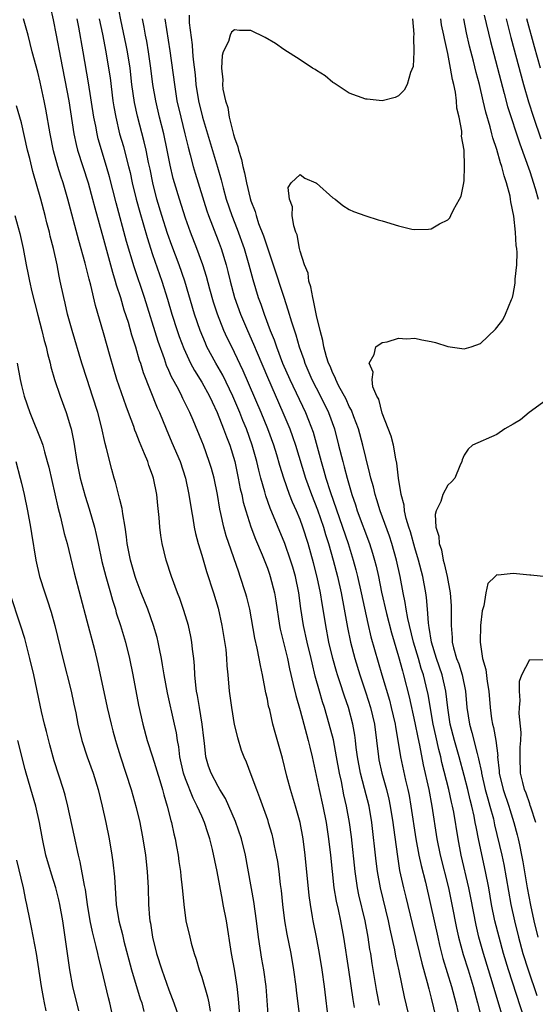
# Model space of a CAD drawing. Units: inches. Extents: x 2625000 to 2628000, y 1476000 to 1479000.
# Drawn here: x 2625475 to 2625538, y 1476551 to 1476671 of the extents above; entities that cross this region are included whole.
import ezdxf

# ---------------------------------------------------------------- set-up
doc = ezdxf.new("R2010")
doc.units = ezdxf.units.IN
doc.header["$MEASUREMENT"] = 0
doc.layers.add('LD26251476_2ft', color=242, linetype='Continuous')

msp = doc.modelspace()

# ---------------------------------------------------------------- linework, layer by layer
at = {"layer": 'LD26251476_2ft'}
for points, elevation in [([(2625478.49, 1476672.49), (2625478.88, 1476670.88), (2625479.26, 1476669), (2625479.76, 1476666.24), (2625480.78, 1476661), (2625481.4, 1476657), (2625481.68, 1476655.68), (2625481.85, 1476655), (2625483.14, 1476651), (2625483.68, 1476649), (2625483.94, 1476647.94), (2625485, 1476644.14), (2625486.1, 1476640.1), (2625486.45, 1476639), (2625486.56, 1476638.56), (2625487.08, 1476637), (2625487.51, 1476635.51), (2625488.01, 1476633.99), (2625488.45, 1476632.45), (2625488.92, 1476631), (2625489.38, 1476629.38), (2625489.51, 1476629), (2625489.86, 1476627.86), (2625491.58, 1476623.58), (2625491.84, 1476623), (2625492.64, 1476621), (2625493.35, 1476619.35), (2625494.35, 1476617), (2625495.01, 1476615), (2625495.44, 1476613), (2625495.74, 1476611), (2625495.91, 1476610.09), (2625496.07, 1476609), (2625496.23, 1476608.23), (2625496.57, 1476607), (2625497, 1476605.59), (2625497.59, 1476603.59), (2625498.44, 1476601), (2625499, 1476599.14), (2625499.47, 1476597), (2625499.92, 1476594.08), (2625500.03, 1476593), (2625500.08, 1476592.08), (2625500.2, 1476591), (2625500.36, 1476589), (2625500.61, 1476587), (2625500.96, 1476584.96), (2625501.35, 1476583.35), (2625501.82, 1476581.82), (2625502.12, 1476581), (2625502.4, 1476580.4), (2625503, 1476578.85), (2625503.67, 1476577), (2625504.04, 1476576.04), (2625505, 1476573.35), (2625505.12, 1476573), (2625505.56, 1476571.56), (2625505.69, 1476571), (2625505.85, 1476570.15), (2625506.09, 1476569), (2625506.22, 1476568.22), (2625506.39, 1476567), (2625506.57, 1476565.43), (2625506.68, 1476564.68), (2625506.86, 1476563), (2625507.11, 1476561), (2625507.37, 1476559.37), (2625507.85, 1476557), (2625508.21, 1476555), (2625508.49, 1476553), (2625508.53, 1476552.53), (2625509.47, 1476545)], 11002), ([(2625518.69, 1476550.69), (2625518.37, 1476552.37), (2625517.79, 1476555.79), (2625517.61, 1476557), (2625517.51, 1476557.51), (2625517.3, 1476559), (2625516.94, 1476561), (2625516.18, 1476564.18), (2625516.01, 1476565), (2625515.85, 1476566.15), (2625515.71, 1476567), (2625515.25, 1476571.25), (2625515.03, 1476573), (2625514.67, 1476575), (2625514.35, 1476576.35), (2625514.03, 1476577.97), (2625513.79, 1476579), (2625513.44, 1476581), (2625513.06, 1476583.06), (2625512.56, 1476585), (2625511.96, 1476587), (2625511.72, 1476587.72), (2625511.35, 1476589), (2625510.85, 1476590.85), (2625510.46, 1476592.46), (2625510.34, 1476593), (2625509.85, 1476595), (2625509.4, 1476597), (2625509.09, 1476599.09), (2625508.84, 1476601), (2625508.42, 1476603), (2625508.11, 1476604.11), (2625507.84, 1476605), (2625507.14, 1476607), (2625505.34, 1476611.34), (2625504.82, 1476612.82), (2625504.69, 1476613.31), (2625504.2, 1476615), (2625503.95, 1476615.95), (2625503.71, 1476617), (2625503.16, 1476619), (2625502.45, 1476621), (2625502.03, 1476622.02), (2625501.65, 1476623), (2625500.81, 1476625), (2625499.56, 1476627.56), (2625498.72, 1476629), (2625497.64, 1476631), (2625497.44, 1476631.44), (2625496.79, 1476633), (2625496.11, 1476635), (2625494.92, 1476639), (2625494.24, 1476641), (2625493.36, 1476643.36), (2625492.84, 1476644.84), (2625492.15, 1476647), (2625491.54, 1476649), (2625491.02, 1476651.02), (2625490.69, 1476652.69), (2625490.51, 1476653.49), (2625490.22, 1476655), (2625489.99, 1476655.99), (2625489.15, 1476659.15), (2625488.79, 1476660.79), (2625488.48, 1476663), (2625488.25, 1476665), (2625487.93, 1476667), (2625487.78, 1476667.78), (2625487.13, 1476670.87), (2625486.73, 1476673)], 11008), ([(2625505.14, 1476549), (2625504.85, 1476553), (2625504.59, 1476555), (2625504.34, 1476556.34), (2625503.92, 1476559), (2625503.68, 1476561), (2625503.36, 1476563.36), (2625502.32, 1476569), (2625501.84, 1476571), (2625501.12, 1476573.12), (2625500.32, 1476575), (2625499.91, 1476575.91), (2625499.21, 1476577), (2625499, 1476577.36), (2625498.13, 1476579), (2625497.84, 1476579.84), (2625497.5, 1476581), (2625497.35, 1476582.65), (2625497.26, 1476583.26), (2625497.07, 1476585), (2625496.71, 1476587), (2625496.48, 1476588.48), (2625496.36, 1476589), (2625496.27, 1476589.73), (2625496.16, 1476591), (2625496.11, 1476592.11), (2625496.02, 1476593), (2625495.88, 1476594.12), (2625495.8, 1476595), (2625495.68, 1476595.68), (2625495.39, 1476597), (2625494.83, 1476598.83), (2625494.31, 1476600.31), (2625494.04, 1476601), (2625493.3, 1476603), (2625492.68, 1476605), (2625492.19, 1476607), (2625492.01, 1476608.01), (2625491.9, 1476609), (2625491.82, 1476610.18), (2625491.65, 1476611.65), (2625491.51, 1476613), (2625491.11, 1476615), (2625491, 1476615.34), (2625490.55, 1476616.54), (2625490.41, 1476617), (2625490.03, 1476617.97), (2625489.4, 1476619.4), (2625489, 1476620.48), (2625488.85, 1476620.85), (2625488.7, 1476621.3), (2625488.08, 1476623), (2625487.78, 1476623.77), (2625486.66, 1476627), (2625486.27, 1476628.27), (2625485.81, 1476629.81), (2625485, 1476632.69), (2625484.04, 1476636.04), (2625483.48, 1476638.52), (2625483.27, 1476639.27), (2625483, 1476640.39), (2625482.79, 1476641.21), (2625481.99, 1476643.99), (2625480.68, 1476649), (2625480.09, 1476651), (2625479.81, 1476651.81), (2625479.46, 1476653), (2625478.92, 1476654.92), (2625478.49, 1476657), (2625477.97, 1476659.97), (2625477.78, 1476661), (2625477.29, 1476663.29), (2625477, 1476664.49), (2625476.31, 1476667), (2625475.82, 1476669), (2625475.25, 1476671)], 11000), ([(2625512.51, 1476548.51), (2625511.96, 1476553), (2625511.7, 1476555), (2625511.38, 1476557), (2625511, 1476559), (2625510.59, 1476561), (2625510.52, 1476561.48), (2625510.25, 1476563), (2625510.09, 1476564.09), (2625509.63, 1476569), (2625509.36, 1476571), (2625508.99, 1476572.99), (2625508.43, 1476575), (2625507.82, 1476577), (2625507.38, 1476578.62), (2625506.83, 1476580.83), (2625505.95, 1476583.95), (2625505.69, 1476585), (2625505.29, 1476586.71), (2625505.16, 1476587.16), (2625505, 1476588.02), (2625504.81, 1476588.81), (2625504.75, 1476589.25), (2625504.41, 1476591), (2625504.15, 1476592.15), (2625504.01, 1476593), (2625503.76, 1476594.24), (2625503.46, 1476595.46), (2625502.85, 1476599), (2625502.48, 1476600.48), (2625502.35, 1476601), (2625501.7, 1476603), (2625501.51, 1476603.51), (2625499.97, 1476607.97), (2625499.68, 1476609), (2625499.32, 1476610.68), (2625499.19, 1476611.19), (2625498.91, 1476613), (2625498.5, 1476615), (2625498.17, 1476616.17), (2625497.92, 1476617), (2625497.2, 1476619), (2625497, 1476619.51), (2625495.95, 1476622.05), (2625495.55, 1476623), (2625494.71, 1476624.71), (2625494.58, 1476625), (2625494.15, 1476625.85), (2625493.33, 1476627.33), (2625493, 1476628.13), (2625492.72, 1476628.72), (2625492.45, 1476629.55), (2625491.67, 1476631.67), (2625490, 1476637), (2625488.77, 1476640.77), (2625487.84, 1476643.84), (2625486.55, 1476648.55), (2625485.75, 1476651.75), (2625485.4, 1476653), (2625484.38, 1476656.38), (2625484.23, 1476657), (2625484.07, 1476657.93), (2625483.84, 1476659), (2625483.19, 1476663.19), (2625482.55, 1476667), (2625482, 1476670), (2625481.79, 1476671)], 11004), ([(2625484.47, 1476671), (2625484.88, 1476669.12), (2625485.31, 1476667), (2625485.64, 1476665), (2625485.81, 1476663.81), (2625486.16, 1476661), (2625486.27, 1476660.27), (2625486.5, 1476659), (2625486.98, 1476657), (2625487.44, 1476655.44), (2625487.73, 1476654.27), (2625488.07, 1476653), (2625488.26, 1476652.26), (2625488.53, 1476651), (2625489, 1476649), (2625489.43, 1476647.43), (2625490.34, 1476644.34), (2625491, 1476642.28), (2625492.13, 1476639), (2625492.81, 1476636.81), (2625493.35, 1476635), (2625494, 1476633), (2625494.25, 1476632.25), (2625494.8, 1476630.8), (2625495.64, 1476629), (2625496.11, 1476628.11), (2625497, 1476626.69), (2625497.96, 1476625), (2625498.28, 1476624.28), (2625498.9, 1476623), (2625499.67, 1476621), (2625500.02, 1476620.02), (2625500.41, 1476619), (2625501.02, 1476617), (2625501.46, 1476615), (2625501.7, 1476613.7), (2625501.87, 1476613), (2625502.06, 1476612.06), (2625502.37, 1476611), (2625503, 1476609.05), (2625503.55, 1476607.55), (2625504.36, 1476605.64), (2625505, 1476603.99), (2625505.26, 1476603.26), (2625505.34, 1476603), (2625505.86, 1476601), (2625506.03, 1476600.03), (2625506.47, 1476597), (2625506.56, 1476596.56), (2625507.46, 1476593), (2625507.72, 1476591.72), (2625508.17, 1476589.83), (2625508.46, 1476588.46), (2625509, 1476586.64), (2625509.46, 1476585), (2625509.77, 1476583.77), (2625510, 1476583), (2625510.18, 1476582.18), (2625510.47, 1476581), (2625511.31, 1476577), (2625511.76, 1476575), (2625512.17, 1476573), (2625512.47, 1476571), (2625512.71, 1476569), (2625512.89, 1476567), (2625513.13, 1476565), (2625513.4, 1476563.4), (2625513.64, 1476562.36), (2625513.93, 1476561), (2625514.31, 1476559), (2625514.92, 1476555), (2625515.41, 1476551.41), (2625515.58, 1476550.42)], 11006), ([(2625522.52, 1476548.52), (2625521.74, 1476551.74), (2625521.1, 1476554.9), (2625520.69, 1476556.69), (2625520.56, 1476557.44), (2625519.97, 1476559.97), (2625519.76, 1476561), (2625518.79, 1476565), (2625518.43, 1476567), (2625518.27, 1476568.27), (2625517.73, 1476573), (2625517.41, 1476575), (2625516.87, 1476577.13), (2625516.37, 1476579), (2625516.01, 1476581), (2625515.85, 1476582.15), (2625515.76, 1476583), (2625515.66, 1476583.66), (2625515.42, 1476585), (2625514.89, 1476587), (2625514.4, 1476588.4), (2625513.84, 1476590.16), (2625513.56, 1476591), (2625513.42, 1476591.42), (2625512.99, 1476592.99), (2625512.52, 1476595), (2625512.13, 1476597), (2625511.83, 1476599), (2625511.7, 1476599.7), (2625511.49, 1476601), (2625511.08, 1476602.92), (2625510.65, 1476604.65), (2625510, 1476607), (2625509.34, 1476609), (2625509, 1476609.93), (2625508.55, 1476611), (2625508.07, 1476612.07), (2625507.72, 1476613), (2625507, 1476615), (2625506.52, 1476616.52), (2625506.15, 1476617.85), (2625505.8, 1476619), (2625505.08, 1476621), (2625504.26, 1476623), (2625502.07, 1476628.07), (2625501, 1476630.33), (2625500.65, 1476631), (2625500.11, 1476632.11), (2625499.71, 1476633), (2625498.92, 1476635), (2625498.44, 1476636.44), (2625497.98, 1476638.02), (2625497.56, 1476639.56), (2625497.12, 1476641), (2625496.4, 1476643), (2625495.62, 1476645), (2625495, 1476646.71), (2625494.27, 1476649), (2625493.66, 1476651), (2625493.52, 1476651.52), (2625493.14, 1476653.14), (2625492.8, 1476655), (2625492.38, 1476657), (2625491.86, 1476659), (2625491.38, 1476661), (2625491.04, 1476663), (2625490.78, 1476665), (2625490.5, 1476667), (2625490.29, 1476668.29), (2625490.15, 1476669), (2625489.98, 1476669.98), (2625489.77, 1476671)], 11010), ([(2625492.51, 1476671), (2625493.11, 1476667.11), (2625493.66, 1476663), (2625493.98, 1476661), (2625494.44, 1476659), (2625494.95, 1476657), (2625495.34, 1476655.34), (2625495.6, 1476654.4), (2625495.94, 1476653), (2625496.18, 1476652.18), (2625497.6, 1476647.6), (2625497.82, 1476647), (2625499, 1476643.97), (2625499.36, 1476643), (2625499.96, 1476641), (2625500.18, 1476640.18), (2625500.46, 1476639), (2625501.01, 1476637), (2625501.73, 1476635), (2625502.58, 1476633), (2625503.32, 1476631.32), (2625503.74, 1476630.26), (2625505, 1476627.29), (2625506.91, 1476623), (2625507.74, 1476621), (2625508.08, 1476620.08), (2625508.44, 1476619), (2625509.65, 1476615), (2625510.37, 1476613), (2625511.11, 1476611.11), (2625511.84, 1476609), (2625512.11, 1476608.11), (2625512.46, 1476607), (2625513.02, 1476605), (2625513.54, 1476603), (2625514.02, 1476601), (2625514.39, 1476599), (2625514.77, 1476596.77), (2625515.13, 1476595), (2625515.67, 1476593), (2625516.28, 1476591), (2625517, 1476588.81), (2625517.57, 1476587), (2625518.06, 1476585), (2625518.33, 1476583), (2625518.55, 1476581), (2625518.62, 1476580.62), (2625518.96, 1476579), (2625519.53, 1476577), (2625519.83, 1476575.83), (2625520, 1476575), (2625520.31, 1476573), (2625520.37, 1476572.37), (2625520.86, 1476568.86), (2625521.14, 1476567.14), (2625521.61, 1476565), (2625521.89, 1476563.89), (2625522.65, 1476560.65), (2625523.58, 1476557), (2625523.85, 1476555.85), (2625524.51, 1476553.49), (2625524.69, 1476552.69), (2625525, 1476551.55), (2625526.09, 1476547)], 11012), ([(2625495.46, 1476671.46), (2625495.48, 1476670.52), (2625495.85, 1476667.85), (2625495.89, 1476667), (2625495.96, 1476666.04), (2625496.19, 1476664.19), (2625496.29, 1476663), (2625496.6, 1476661), (2625497.08, 1476659), (2625497.7, 1476657), (2625498.92, 1476652.92), (2625499.36, 1476651.36), (2625499.6, 1476650.4), (2625499.99, 1476649), (2625500.68, 1476647), (2625501.34, 1476645.34), (2625502.17, 1476643), (2625502.76, 1476641), (2625503.22, 1476639.22), (2625503.9, 1476637), (2625504.21, 1476636.21), (2625504.61, 1476635), (2625505.36, 1476633), (2625505.84, 1476631.84), (2625506.1, 1476631), (2625506.86, 1476629), (2625507.73, 1476627), (2625509.64, 1476623), (2625510.04, 1476622.04), (2625510.58, 1476620.58), (2625511.55, 1476617), (2625511.89, 1476615.89), (2625512.13, 1476615), (2625512.65, 1476613.35), (2625514.17, 1476609), (2625514.84, 1476607), (2625515.47, 1476605), (2625515.81, 1476603.81), (2625516.01, 1476603), (2625516.46, 1476601), (2625517.25, 1476597.25), (2625517.64, 1476595.64), (2625518.97, 1476591), (2625519.89, 1476587.89), (2625520.12, 1476587), (2625520.59, 1476585), (2625520.64, 1476584.64), (2625520.93, 1476583), (2625521.24, 1476581), (2625521.86, 1476578.14), (2625522.14, 1476577), (2625522.29, 1476576.29), (2625522.52, 1476575), (2625523.12, 1476571), (2625523.49, 1476569), (2625523.75, 1476567.75), (2625524.28, 1476565.72), (2625524.92, 1476563), (2625525.78, 1476559), (2625526.02, 1476558.02), (2625526.42, 1476556.42), (2625527.46, 1476553), (2625527.98, 1476551), (2625528.55, 1476548.55)], 11014), ([(2625522.72, 1476671), (2625522.86, 1476669.14), (2625522.81, 1476668.81), (2625522.88, 1476667), (2625522.8, 1476665.2), (2625522.45, 1476664.45), (2625522.06, 1476663), (2625521.7, 1476662.3), (2625521, 1476661.61), (2625520.58, 1476661.42), (2625519, 1476661.02), (2625517.19, 1476661.2), (2625517, 1476661.2), (2625515, 1476661.95), (2625513.16, 1476663.16), (2625513, 1476663.25), (2625512.06, 1476664.06), (2625511, 1476664.7), (2625510.83, 1476664.83), (2625510.51, 1476665), (2625509, 1476666.02), (2625507, 1476667.25), (2625506.01, 1476668.01), (2625504.74, 1476668.74), (2625503, 1476669.6), (2625501.59, 1476669.59), (2625501, 1476669.67), (2625500.63, 1476669.37), (2625500.48, 1476669), (2625500.25, 1476668.25), (2625499.62, 1476667), (2625499.48, 1476666.52), (2625499.42, 1476665), (2625499.56, 1476663.56), (2625499.55, 1476663), (2625499.59, 1476662.41), (2625499.89, 1476661), (2625500.18, 1476660.18), (2625500.35, 1476659), (2625500.78, 1476657.22), (2625500.89, 1476656.89), (2625501, 1476656.48), (2625501.4, 1476655.4), (2625501.47, 1476655), (2625501.84, 1476653.84), (2625502.02, 1476653), (2625502.22, 1476652.22), (2625502.46, 1476651), (2625502.91, 1476649.09), (2625503, 1476648.81), (2625503.51, 1476647.51), (2625503.63, 1476647), (2625503.94, 1476646.06), (2625504.53, 1476644.53), (2625505, 1476643.07), (2625505.72, 1476641), (2625507, 1476637.04), (2625507.52, 1476635.52), (2625507.96, 1476634.04), (2625508.48, 1476632.48), (2625508.9, 1476631), (2625509.44, 1476629.44), (2625509.58, 1476629), (2625510.43, 1476627), (2625511.47, 1476625), (2625512.46, 1476623), (2625513.18, 1476621), (2625513.7, 1476619), (2625514.19, 1476617), (2625514.38, 1476616.38), (2625514.72, 1476615), (2625515.3, 1476613), (2625515.74, 1476611.74), (2625515.97, 1476611), (2625517.45, 1476607), (2625517.83, 1476605.83), (2625518.07, 1476605), (2625518.27, 1476604.27), (2625518.54, 1476603), (2625518.92, 1476601.08), (2625519.52, 1476598.48), (2625520.13, 1476596.13), (2625521, 1476593.22), (2625521.47, 1476591.47), (2625521.62, 1476591), (2625522.3, 1476588.3), (2625523, 1476585.16), (2625523.35, 1476583.35), (2625523.56, 1476582.44), (2625524.02, 1476580.02), (2625524.69, 1476577), (2625525.07, 1476575), (2625525.69, 1476571), (2625526.09, 1476569), (2625527.09, 1476565), (2625527.52, 1476563), (2625528.09, 1476560.09), (2625528.32, 1476559), (2625528.88, 1476556.87), (2625529.48, 1476555), (2625530.09, 1476553), (2625530.62, 1476551), (2625531.51, 1476547.51)], 11016), ([(2625533.6, 1476549.6), (2625532.44, 1476553.56), (2625531.37, 1476557), (2625530.81, 1476559), (2625530.47, 1476560.47), (2625529.81, 1476563.81), (2625529.57, 1476565), (2625528.65, 1476569), (2625528.27, 1476571), (2625527.74, 1476574.26), (2625527.59, 1476575), (2625527.47, 1476575.47), (2625527.14, 1476577), (2625526.29, 1476580.29), (2625526.15, 1476581), (2625525.9, 1476581.9), (2625525.54, 1476583.54), (2625525.23, 1476585), (2625524.61, 1476588.61), (2625524.38, 1476589.62), (2625524.04, 1476591), (2625523.78, 1476591.78), (2625523.44, 1476593), (2625522.84, 1476595), (2625522.33, 1476597), (2625522.14, 1476597.86), (2625521.94, 1476599), (2625521.82, 1476599.82), (2625521.57, 1476601), (2625521.19, 1476603), (2625520.75, 1476605), (2625520.18, 1476607), (2625519.89, 1476607.89), (2625518.78, 1476611), (2625518.36, 1476612.36), (2625518.14, 1476613), (2625517.93, 1476613.93), (2625517.62, 1476615), (2625517.52, 1476615.52), (2625517, 1476617.51), (2625516.65, 1476619), (2625516.1, 1476621), (2625515.55, 1476622.45), (2625515.26, 1476623.26), (2625515, 1476623.72), (2625514.61, 1476624.61), (2625513.7, 1476626.3), (2625513.36, 1476627), (2625513.28, 1476627.28), (2625513, 1476627.77), (2625512.65, 1476628.65), (2625512.48, 1476629), (2625512.23, 1476629.77), (2625511.89, 1476631), (2625511.78, 1476631.78), (2625511.43, 1476633), (2625511, 1476634.83), (2625510.65, 1476636.65), (2625510.53, 1476637), (2625510.32, 1476638.32), (2625510.05, 1476639), (2625509.98, 1476639.98), (2625509.52, 1476641), (2625509, 1476642.65), (2625508.92, 1476643), (2625508.65, 1476644.65), (2625508.49, 1476645), (2625508.23, 1476645.77), (2625508.04, 1476647), (2625508.06, 1476648.06), (2625507.7, 1476649), (2625507.56, 1476650.44), (2625507.9, 1476651), (2625509, 1476652.04), (2625509.57, 1476651.57), (2625510.91, 1476651), (2625510.96, 1476650.96), (2625511, 1476650.95), (2625513, 1476649.18), (2625513.26, 1476649), (2625514.22, 1476648.22), (2625515, 1476647.74), (2625515.51, 1476647.51), (2625517, 1476646.97), (2625518.5, 1476646.5), (2625519, 1476646.38), (2625521, 1476645.75), (2625522.63, 1476645.37), (2625523, 1476645.3), (2625524.64, 1476645.36), (2625525, 1476645.41), (2625526.01, 1476646.01), (2625527, 1476646.51), (2625527.25, 1476646.75), (2625527.39, 1476647), (2625527.72, 1476647.72), (2625528.46, 1476649), (2625528.64, 1476649.36), (2625528.98, 1476651), (2625529, 1476651.3), (2625529.07, 1476653), (2625528.99, 1476655), (2625528.7, 1476656.7), (2625528.72, 1476657), (2625528.71, 1476657.29), (2625528.4, 1476659), (2625528.13, 1476660.13), (2625528.08, 1476661), (2625527.95, 1476662.05), (2625527.75, 1476663), (2625527.59, 1476663.59), (2625527.36, 1476665), (2625527, 1476666.78), (2625526.59, 1476668.59), (2625526.54, 1476669), (2625526.26, 1476670.26), (2625526.16, 1476671)], 11018), ([(2625536.37, 1476549), (2625534.42, 1476555), (2625533.81, 1476557), (2625533.26, 1476559), (2625532.77, 1476561), (2625532.36, 1476563), (2625532, 1476565), (2625531.61, 1476567), (2625530.79, 1476570.79), (2625530.46, 1476572.46), (2625530.37, 1476573), (2625530.22, 1476573.78), (2625529.95, 1476575), (2625529.74, 1476575.74), (2625529.44, 1476577), (2625529, 1476578.71), (2625528.39, 1476581), (2625527.82, 1476583), (2625527.32, 1476585), (2625527.02, 1476586.98), (2625526.78, 1476589), (2625526.31, 1476591), (2625525.65, 1476593), (2625525.04, 1476595), (2625524.76, 1476596.76), (2625524.7, 1476597), (2625524.64, 1476597.36), (2625524.53, 1476599), (2625524.41, 1476600.41), (2625524.32, 1476601), (2625523.95, 1476603), (2625523.45, 1476605), (2625523, 1476606.5), (2625522.45, 1476608.45), (2625522.26, 1476609), (2625521.92, 1476610.08), (2625521.72, 1476611), (2625521.68, 1476611.68), (2625521.32, 1476613), (2625521.01, 1476614.99), (2625520.81, 1476616.81), (2625520.67, 1476617.33), (2625520.37, 1476619), (2625520.11, 1476620.11), (2625519, 1476622.93), (2625518.6, 1476624.6), (2625518.35, 1476625), (2625517.88, 1476626.12), (2625517.77, 1476627), (2625517.91, 1476627.91), (2625517.44, 1476629), (2625518.05, 1476630.05), (2625518.25, 1476631), (2625519, 1476631.52), (2625519.62, 1476631.62), (2625521, 1476632.06), (2625521.99, 1476631.99), (2625523, 1476632.07), (2625523.85, 1476631.85), (2625525, 1476631.64), (2625525.53, 1476631.53), (2625527, 1476631.05), (2625529, 1476630.76), (2625529.88, 1476631), (2625531, 1476631.41), (2625532.84, 1476633.16), (2625533, 1476633.34), (2625533.71, 1476634.29), (2625534.07, 1476635), (2625534.79, 1476636.79), (2625534.9, 1476637), (2625535, 1476637.39), (2625535.24, 1476638.76), (2625535.25, 1476639.25), (2625535.44, 1476641), (2625535.49, 1476642.51), (2625535.45, 1476643), (2625535.37, 1476643.37), (2625535.28, 1476645), (2625535.05, 1476646.95), (2625534.7, 1476648.7), (2625534.68, 1476649), (2625534.62, 1476649.38), (2625534.19, 1476651), (2625533.87, 1476651.87), (2625533.62, 1476653), (2625533.45, 1476653.45), (2625533, 1476655.05), (2625532.49, 1476656.49), (2625532.38, 1476657), (2625532.18, 1476657.82), (2625531.64, 1476659.64), (2625531.34, 1476661), (2625530.86, 1476663), (2625530.47, 1476664.47), (2625530.14, 1476665.86), (2625529.67, 1476667.67), (2625529.3, 1476669.3), (2625528.95, 1476671)], 11020), ([(2625531.45, 1476671.45), (2625532.23, 1476668.23), (2625533.88, 1476661.88), (2625534.31, 1476660.31), (2625535.78, 1476655.78), (2625537, 1476652.37), (2625537.67, 1476650.33), (2625538.04, 1476649)], 11022), ([(2625534.13, 1476671), (2625534.72, 1476668.72), (2625536.26, 1476663), (2625536.87, 1476660.87), (2625537.48, 1476659), (2625538.38, 1476656.38)], 11024), ([(2625538.34, 1476665), (2625537.58, 1476667.58), (2625536.66, 1476671)], 11026), ([(2625501.84, 1476547), (2625501.49, 1476551.49), (2625501.33, 1476553), (2625501, 1476555.09), (2625500.64, 1476557), (2625500.02, 1476561), (2625499.63, 1476563), (2625499.52, 1476563.52), (2625498.87, 1476567), (2625498.31, 1476569.69), (2625497.98, 1476571), (2625497.73, 1476571.73), (2625497.35, 1476573), (2625497, 1476573.76), (2625496.46, 1476575), (2625495.94, 1476575.94), (2625495, 1476578.31), (2625494.76, 1476579), (2625494.32, 1476581), (2625494.2, 1476582.2), (2625494.04, 1476583), (2625493.91, 1476583.91), (2625493.68, 1476585), (2625492.82, 1476588.82), (2625492.42, 1476591), (2625492.23, 1476592.23), (2625492.09, 1476593), (2625491.83, 1476594.17), (2625491.68, 1476595), (2625491.55, 1476595.55), (2625491.13, 1476597), (2625490.43, 1476599), (2625489.63, 1476601), (2625489, 1476602.63), (2625488.87, 1476603), (2625488.31, 1476605), (2625487.91, 1476607), (2625487.83, 1476607.83), (2625487.65, 1476609), (2625487.37, 1476610.63), (2625487.3, 1476611.3), (2625487, 1476612.4), (2625486.48, 1476614.48), (2625486.32, 1476615), (2625486.04, 1476616.04), (2625485.4, 1476618.6), (2625485.21, 1476619.21), (2625484.76, 1476621.24), (2625484.32, 1476623), (2625483.69, 1476625), (2625483.01, 1476627), (2625482.37, 1476629), (2625481.18, 1476633), (2625480.63, 1476635), (2625480.33, 1476636.33), (2625480.16, 1476637), (2625479.75, 1476639), (2625479.61, 1476639.61), (2625479.35, 1476641), (2625478.9, 1476643), (2625478.51, 1476644.51), (2625478.42, 1476645), (2625478.12, 1476646.12), (2625477.91, 1476647), (2625477.37, 1476649), (2625476.39, 1476652.39), (2625476.02, 1476653.98), (2625475.76, 1476655), (2625475, 1476658.33), (2625474.81, 1476659), (2625474.41, 1476660.41)], 10998), ([(2625474.22, 1476647), (2625474.81, 1476644.81), (2625475.2, 1476643), (2625475.58, 1476641), (2625475.83, 1476639.83), (2625475.99, 1476639), (2625476.28, 1476637.72), (2625477, 1476634.88), (2625477.5, 1476633), (2625477.79, 1476631.79), (2625478.01, 1476631), (2625478.18, 1476630.18), (2625478.5, 1476629), (2625478.58, 1476628.58), (2625479.03, 1476627.03), (2625479.72, 1476625), (2625480.47, 1476623), (2625481, 1476621.23), (2625481.06, 1476621), (2625481.38, 1476619.38), (2625481.78, 1476617), (2625482.18, 1476615), (2625482.77, 1476612.77), (2625483.25, 1476611.25), (2625483.9, 1476609), (2625484.12, 1476608.12), (2625484.35, 1476607), (2625484.83, 1476604.83), (2625485.3, 1476603), (2625485.87, 1476601), (2625486.11, 1476600.11), (2625486.47, 1476599), (2625486.58, 1476598.58), (2625487.09, 1476597), (2625487.68, 1476595), (2625488.19, 1476593), (2625488.6, 1476591), (2625489.3, 1476587.3), (2625489.81, 1476585), (2625490.35, 1476583), (2625491, 1476581.01), (2625491.89, 1476578.11), (2625492.21, 1476577), (2625492.36, 1476576.36), (2625492.79, 1476575), (2625493.22, 1476573.22), (2625493.3, 1476573), (2625493.59, 1476571.59), (2625493.74, 1476571), (2625493.92, 1476570.08), (2625494.11, 1476569), (2625494.22, 1476568.22), (2625494.42, 1476567), (2625494.46, 1476566.46), (2625494.63, 1476565), (2625494.65, 1476564.65), (2625494.8, 1476563), (2625495.06, 1476561), (2625495.53, 1476559), (2625495.71, 1476558.29), (2625496.09, 1476557), (2625496.33, 1476556.33), (2625496.7, 1476555), (2625497, 1476554.12), (2625497.72, 1476551.72), (2625497.86, 1476551), (2625498.01, 1476549.99)], 10996), ([(2625474.48, 1476629), (2625474.84, 1476627), (2625475, 1476626.28), (2625475.33, 1476625), (2625476.03, 1476623), (2625477.47, 1476619.47), (2625477.61, 1476619), (2625477.81, 1476618.19), (2625478.16, 1476617), (2625478.33, 1476616.33), (2625479.43, 1476611.43), (2625479.77, 1476610.23), (2625480.23, 1476608.23), (2625480.58, 1476607), (2625481, 1476605.32), (2625481.44, 1476603.44), (2625483, 1476597.58), (2625483.91, 1476594.09), (2625484.32, 1476592.32), (2625485.48, 1476587), (2625485.94, 1476585), (2625486.15, 1476584.15), (2625486.46, 1476583), (2625486.59, 1476582.59), (2625487.09, 1476581), (2625487.76, 1476579), (2625488.4, 1476577), (2625489, 1476574.82), (2625489.43, 1476573), (2625489.82, 1476571), (2625490.13, 1476569), (2625490.34, 1476567), (2625490.45, 1476565), (2625490.51, 1476563), (2625490.63, 1476561.37), (2625490.67, 1476561), (2625490.73, 1476560.73), (2625491, 1476559), (2625491.5, 1476557), (2625492.14, 1476555), (2625493, 1476552.59), (2625493.61, 1476551), (2625494.29, 1476549)], 10994), ([(2625539, 1476624.48), (2625536.93, 1476623), (2625535.89, 1476622.11), (2625535, 1476621.56), (2625533.99, 1476621), (2625533, 1476620.29), (2625530.02, 1476619), (2625529.48, 1476618.52), (2625529, 1476617.78), (2625528.76, 1476617.24), (2625528.72, 1476617), (2625528.5, 1476616.5), (2625527.89, 1476615), (2625527.46, 1476614.54), (2625527, 1476614.14), (2625526.42, 1476613), (2625526.15, 1476612.15), (2625525.6, 1476611), (2625525.46, 1476610.54), (2625525.57, 1476609), (2625525.92, 1476607.92), (2625525.96, 1476607), (2625526.23, 1476606.23), (2625526.46, 1476605), (2625526.58, 1476604.58), (2625526.93, 1476603), (2625527.3, 1476601), (2625527.42, 1476599.42), (2625527.44, 1476599), (2625527.41, 1476597), (2625527.54, 1476595.54), (2625527.54, 1476595), (2625527.69, 1476594.31), (2625528.07, 1476593), (2625528.34, 1476592.34), (2625528.75, 1476591), (2625529.17, 1476589), (2625529.34, 1476587), (2625529.64, 1476585), (2625529.95, 1476583.95), (2625530.58, 1476581.42), (2625530.77, 1476580.77), (2625531.11, 1476579.11), (2625531.12, 1476579), (2625531.59, 1476577), (2625531.88, 1476575.88), (2625532.16, 1476575), (2625532.58, 1476573.42), (2625532.72, 1476572.72), (2625533.6, 1476569), (2625533.85, 1476567.85), (2625534.71, 1476563), (2625535.15, 1476561), (2625535.64, 1476559), (2625536.18, 1476557), (2625536.8, 1476555), (2625537.88, 1476551.88)], 11022), ([(2625474.32, 1476617), (2625474.85, 1476615), (2625475, 1476614.38), (2625475.32, 1476613), (2625475.75, 1476611), (2625476.11, 1476609), (2625476.22, 1476608.22), (2625476.76, 1476605), (2625477.22, 1476603), (2625477.86, 1476601), (2625478.15, 1476600.15), (2625478.64, 1476598.64), (2625479.09, 1476597), (2625480.07, 1476593), (2625481.09, 1476589), (2625481.41, 1476587.41), (2625481.64, 1476586.36), (2625481.89, 1476585), (2625482.39, 1476583), (2625483.04, 1476581), (2625483.75, 1476579), (2625484.38, 1476577), (2625484.87, 1476575), (2625485.3, 1476573), (2625485.71, 1476571), (2625486.04, 1476569), (2625486.16, 1476568.16), (2625486.35, 1476566.35), (2625486.58, 1476563), (2625486.88, 1476561), (2625487.32, 1476559.32), (2625487.5, 1476558.5), (2625488.42, 1476555), (2625489.5, 1476551.5), (2625489.68, 1476551), (2625489.92, 1476549.92)], 10992), ([(2625539.05, 1476602.95), (2625537.14, 1476603.14), (2625537, 1476603.14), (2625535, 1476603.35), (2625533.17, 1476603.17), (2625533, 1476603.19), (2625532.79, 1476603), (2625531.88, 1476602.12), (2625531.65, 1476601), (2625531.4, 1476599.4), (2625531.19, 1476598.81), (2625531.01, 1476597), (2625530.95, 1476595), (2625531.25, 1476593), (2625531.65, 1476591.65), (2625531.8, 1476590.2), (2625532.01, 1476589), (2625532.17, 1476587), (2625532.36, 1476585.64), (2625532.46, 1476585), (2625532.58, 1476584.58), (2625532.86, 1476583), (2625533.1, 1476581.1), (2625533.09, 1476581), (2625533.28, 1476579.28), (2625533.29, 1476579), (2625533.76, 1476577), (2625534.44, 1476575), (2625534.56, 1476574.56), (2625535.07, 1476573), (2625535.49, 1476571.49), (2625535.6, 1476571), (2625535.74, 1476570.26), (2625536.02, 1476569), (2625536.18, 1476568.18), (2625536.7, 1476565), (2625537.1, 1476562.9), (2625537.52, 1476561), (2625538, 1476559)], 11024), ([(2625486.37, 1476548.37), (2625485.8, 1476551), (2625485.62, 1476551.62), (2625484.81, 1476555), (2625484.44, 1476556.44), (2625484.33, 1476557), (2625484.14, 1476557.86), (2625483.66, 1476559.66), (2625483.38, 1476561), (2625483.05, 1476563), (2625482.8, 1476564.8), (2625482.69, 1476565.31), (2625482.18, 1476568.18), (2625481.97, 1476569), (2625481.45, 1476571.45), (2625480.66, 1476575), (2625480.32, 1476576.32), (2625480.12, 1476577), (2625479, 1476580.49), (2625478.45, 1476582.45), (2625478.07, 1476584.07), (2625477.82, 1476585), (2625477.47, 1476586.53), (2625477.31, 1476587.31), (2625476.52, 1476591), (2625476.05, 1476593), (2625475.42, 1476595.42), (2625474.94, 1476596.94), (2625473.58, 1476601)], 10990), ([(2625537.75, 1476573), (2625537.13, 1476574.87), (2625537.08, 1476575.08), (2625537, 1476575.26), (2625536.57, 1476576.57), (2625536.38, 1476577), (2625536.15, 1476577.85), (2625535.89, 1476579), (2625535.84, 1476581), (2625535.84, 1476582.16), (2625535.91, 1476583), (2625535.95, 1476583.95), (2625535.71, 1476586.29), (2625535.74, 1476587), (2625535.85, 1476587.85), (2625535.76, 1476589), (2625535.76, 1476590.24), (2625536.05, 1476591), (2625537, 1476592.86), (2625538.83, 1476592.83)], 11026), ([(2625481.99, 1476550.01), (2625481.26, 1476553), (2625480.89, 1476555), (2625480.35, 1476559), (2625480.16, 1476560.16), (2625480.04, 1476561), (2625479.68, 1476563), (2625479.56, 1476563.56), (2625479.19, 1476565), (2625478.67, 1476566.67), (2625478, 1476569), (2625477.57, 1476571), (2625477.2, 1476573), (2625476.75, 1476575), (2625476.36, 1476576.37), (2625475.58, 1476579), (2625475.45, 1476579.46), (2625474.58, 1476583)], 10988), ([(2625474.39, 1476568.39), (2625475.22, 1476565), (2625475.5, 1476563.5), (2625475.63, 1476563), (2625476.02, 1476561), (2625476.2, 1476560.2), (2625476.79, 1476557), (2625477.4, 1476553), (2625477.64, 1476551.64), (2625477.77, 1476551), (2625478, 1476550)], 10986)]:
    msp.add_lwpolyline(points, dxfattribs=dict(at, elevation=elevation))

doc.saveas('drawing.dxf')
